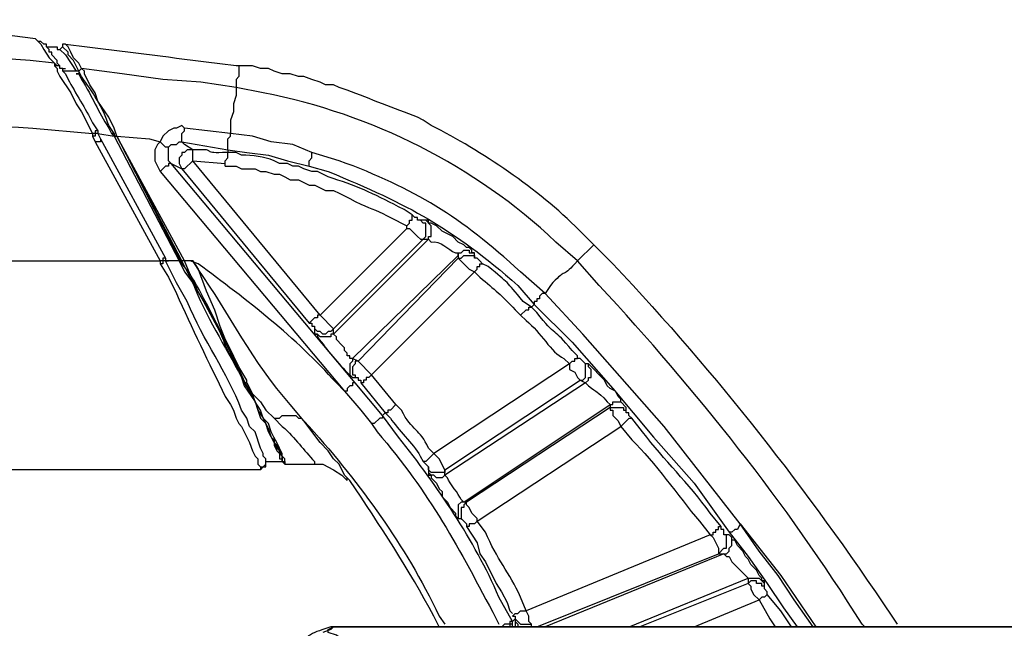
# Model space of a CAD drawing. Units: millimetres. Extents: x 0 to 3022, y 0 to 2100.
# Drawn here: x 1710 to 1771, y 988 to 1026 of the extents above; entities that cross this region are included whole.
import ezdxf

# ---------------------------------------------------------------- set-up
doc = ezdxf.new("R2010")
doc.units = ezdxf.units.MM
doc.header["$LTSCALE"] = 7.5
doc.layers.add('AM_5', color=3, linetype='Continuous', lineweight=25)
doc.layers.add('TK1', color=7, linetype='Continuous', lineweight=25)
doc.styles.get("Standard").update_dxf_attribs({"font": 'ISOCP.SHX', "bigfont": 'EXTFONT.SHX'})
doc.dimstyles.new('AM_JIS$0', dxfattribs={"dimtxt": 3.5, "dimasz": 2.5, "dimexe": 1, "dimexo": 1, "dimgap": 1.5, "dimtad": 3, "dimdsep": 46, "dimtxsty": 'STANDARD', "dimblk": 'OPEN30', "dimcen": 0, "dimclrd": 256, "dimclre": 256, "dimclrt": 2, "dimadec": 0, "dimazin": 2, "dimtp": 0.1, "dimtm": 0.1, "dimtfac": 0.71, "dimtmove": 0, "dimatfit": 3, "dimldrblk": 'OPEN30', "dimfxl": 1, "dimlwd": -1, "dimlwe": -1, "dimarcsym": 0})

# ---------------------------------------------------------------- blocks, each defined once
blk = doc.blocks.new('_Open30')
at = {"color": 0, "linetype": 'ByBlock', "lineweight": -2}
for p, q in [((-1, 0.2679), (0, 0)), ((0, 0), (-1, -0.2679)), ((0, 0), (-1, 0))]:
    blk.add_line(p, q, dxfattribs=at)
blk = doc.blocks.new('*D6')
at = {"layer": 'AM_5', "linetype": 'ByBlock'}
for p, q in [((1360.114, 804.305), (1360.114, 1168.507)), ((1998.114, 804.305), (1998.114, 1168.507)), ((1378.864, 1161.007), (1979.364, 1161.007))]:
    blk.add_line(p, q, dxfattribs=at)
at = {"layer": 'Defpoints', "color": 0}
for p in [(1998.114, 1161.007), (1360.114, 796.805), (1998.114, 796.805)]:
    blk.add_point(p, dxfattribs=at)
at = {"layer": 'AM_5', "xscale": 18.75, "yscale": 18.75, "zscale": 18.75, "rotation": 180}
blk.add_blockref('_Open30', (1360.114, 1161.007), dxfattribs=at)
at = {"layer": 'AM_5', "xscale": 18.75, "yscale": 18.75, "zscale": 18.75}
blk.add_blockref('_Open30', (1998.114, 1161.007), dxfattribs=at)
at = {"layer": 'AM_5', "color": 2, "insert": (1679.114, 1185.382), "char_height": 26.25, "attachment_point": 5}
blk.add_mtext('638', dxfattribs=at)

msp = doc.modelspace()

# ---------------------------------------------------------------- linework, layer by layer
at = {"layer": 'TK1'}
for points in [[(1710.779, 1025.235), (1711.118, 1024.896), (1711.287, 1024.559), (1711.626, 1024.05), (1711.965, 1023.711)], [(1711.118, 1025.066), (1710.949, 1025.066), (1710.779, 1025.235)], [(1712.304, 1023.542), (1712.134, 1023.711), (1712.134, 1023.881), (1711.795, 1024.22), (1711.795, 1024.389), (1711.626, 1024.389), (1711.626, 1024.557), (1711.456, 1024.727), (1711.456, 1024.896), (1711.287, 1024.896), (1711.118, 1025.066)], [(1711.456, 1024.727), (1712.133, 1024.727), (1712.133, 1024.559), (1712.302, 1024.559)], [(1712.472, 1024.727), (1712.302, 1024.559)], [(1712.302, 1024.559), (1712.641, 1024.22), (1713.318, 1023.204)], [(1712.641, 1024.896), (1712.472, 1024.896), (1712.472, 1024.727)], [(1713.487, 1023.204), (1713.148, 1023.881), (1712.811, 1024.22), (1712.811, 1024.389), (1712.472, 1024.727)], [(1713.657, 1023.372), (1713.487, 1023.711), (1713.148, 1024.05), (1712.979, 1024.389), (1712.811, 1024.728), (1712.641, 1024.896)], [(1712.304, 1023.542), (1712.134, 1023.542), (1711.965, 1023.711)], [(1711.965, 1023.711), (1711.965, 1023.542)], [(1712.473, 1023.372), (1712.304, 1023.372), (1712.304, 1023.542), (1711.965, 1023.542)], [(1711.965, 1023.542), (1712.134, 1023.372), (1712.134, 1023.203), (1712.304, 1022.865), (1712.982, 1021.848), (1713.319, 1021.171), (1713.658, 1020.663), (1714.335, 1019.308)], [(1712.473, 1023.372), (1712.304, 1023.372), (1712.304, 1023.542)], [(1712.643, 1023.034), (1712.473, 1023.203), (1712.473, 1023.372)], [(1712.473, 1023.372), (1712.473, 1023.372)], [(1712.473, 1023.372), (1712.643, 1023.372)], [(1713.658, 1023.372), (1713.489, 1023.204)], [(1723.31, 1022.187), (1721.108, 1022.526), (1718.738, 1022.695), (1716.198, 1023.034), (1713.657, 1023.372)], [(1715.859, 1019.139), (1715.689, 1019.647), (1715.352, 1020.325), (1714.674, 1021.341), (1714.504, 1021.849), (1714.165, 1022.356), (1713.828, 1023.034), (1713.828, 1023.204), (1713.658, 1023.372)], [(1723.478, 1023.542), (1723.478, 1022.865), (1723.309, 1022.695), (1723.309, 1022.187)], [(1713.319, 1023.204), (1712.473, 1023.204)], [(1713.487, 1023.204), (1713.318, 1023.204)], [(1713.489, 1023.204), (1713.489, 1023.034), (1713.319, 1023.034)], [(1723.31, 1022.187), (1723.31, 1021.68), (1723.14, 1021.171), (1723.14, 1020.663), (1722.971, 1020.156), (1722.971, 1019.308), (1720.092, 1019.647)], [(1720.092, 1019.647), (1719.923, 1019.817), (1719.585, 1019.647), (1719.416, 1019.647), (1719.077, 1019.478), (1718.738, 1019.139), (1718.568, 1018.801)], [(1719.923, 1018.801), (1719.923, 1019.308), (1720.092, 1019.478), (1720.092, 1019.647)], [(1714.674, 1019.478), (1714.674, 1019.308), (1714.504, 1019.308), (1714.504, 1019.139), (1714.335, 1019.139)], [(1714.335, 1019.308), (1714.335, 1019.139), (1714.504, 1018.801), (1718.568, 1011.35)], [(1714.843, 1018.971), (1714.843, 1018.801), (1714.504, 1018.801)], [(1714.674, 1019.308), (1715.691, 1019.139)], [(1714.674, 1019.308), (1714.843, 1018.971)], [(1714.843, 1018.971), (1718.907, 1011.52)], [(1715.689, 1019.308), (1715.52, 1019.308)], [(1715.52, 1019.308), (1715.689, 1019.139)], [(1715.689, 1019.308), (1715.689, 1019.139)], [(1715.689, 1019.139), (1715.689, 1019.308)], [(1715.689, 1019.139), (1715.859, 1019.139)], [(1715.859, 1019.139), (1715.689, 1019.139)], [(1715.689, 1019.139), (1719.753, 1011.35)], [(1715.689, 1019.139), (1715.689, 1019.139)], [(1715.859, 1019.139), (1715.859, 1019.139)], [(1720.092, 1011.35), (1715.859, 1019.139), (1717.892, 1018.971), (1718.568, 1018.801)], [(1715.859, 1019.139), (1719.923, 1011.181)], [(1719.923, 1011.35), (1715.859, 1019.139)], [(1722.801, 1018.293), (1722.801, 1018.971), (1722.971, 1019.139), (1722.971, 1019.308)], [(1728.05, 1018.123), (1726.865, 1018.632), (1725.511, 1018.801), (1724.326, 1019.139), (1722.971, 1019.308)], [(1718.568, 1018.801), (1718.399, 1018.632), (1718.229, 1018.293), (1718.229, 1017.615), (1718.568, 1016.938)], [(1719.077, 1018.462), (1718.907, 1018.462), (1718.568, 1018.801)], [(1719.077, 1018.462), (1719.246, 1018.632), (1719.585, 1018.632), (1719.753, 1018.801), (1719.923, 1018.801)], [(1719.246, 1017.446), (1719.077, 1017.615), (1719.077, 1018.462)], [(1719.923, 1018.801), (1722.801, 1018.293)], [(1720.599, 1018.293), (1720.092, 1018.632), (1719.923, 1018.801)], [(1720.599, 1018.293), (1720.26, 1018.293), (1720.092, 1018.123), (1719.923, 1018.123), (1719.923, 1017.954), (1719.753, 1017.784), (1719.753, 1017.446), (1719.923, 1017.107)], [(1720.601, 1017.615), (1720.601, 1018.293)], [(1722.633, 1017.277), (1722.633, 1017.615), (1722.801, 1017.784), (1722.801, 1018.123)], [(1722.801, 1018.293), (1723.987, 1018.123), (1725.341, 1017.954), (1726.526, 1017.616), (1727.881, 1017.277)], [(1722.801, 1018.293), (1722.801, 1018.123)], [(1727.882, 1017.277), (1727.882, 1017.616), (1728.052, 1017.784), (1728.052, 1018.123)], [(1719.246, 1017.446), (1719.077, 1017.446), (1719.077, 1017.277), (1718.907, 1017.277), (1718.568, 1016.938)], [(1719.245, 1017.446), (1719.584, 1017.277), (1719.923, 1017.107)], [(1730.76, 1003.729), (1719.246, 1017.446)], [(1720.601, 1017.615), (1720.092, 1017.107), (1719.923, 1017.107)], [(1728.559, 1007.963), (1720.601, 1017.615)], [(1720.601, 1017.615), (1722.633, 1017.446)], [(1718.568, 1016.938), (1730.083, 1003.222)], [(1733.979, 1013.381), (1733.979, 1013.551), (1734.148, 1013.72), (1734.148, 1013.89), (1734.316, 1013.89), (1734.316, 1014.229)], [(1733.979, 1013.381), (1728.559, 1007.963)], [(1733.979, 1013.381), (1734.148, 1013.381), (1734.486, 1013.044), (1734.655, 1012.874), (1734.825, 1012.705), (1734.994, 1012.705)], [(1734.994, 1012.705), (1735.164, 1012.874), (1735.164, 1013.72), (1734.994, 1013.72), (1734.825, 1013.89)], [(1735.333, 1012.705), (1735.333, 1012.874), (1735.501, 1012.874), (1735.501, 1013.551), (1735.164, 1013.89)], [(1735.333, 1012.705), (1729.406, 1006.778)], [(1729.406, 1007.117), (1734.994, 1012.705)], [(1734.994, 1012.705), (1735.333, 1012.705)], [(1745.66, 1012.366), (1744.645, 1011.35)], [(1730.592, 1005.254), (1737.195, 1011.689)], [(1737.195, 1011.689), (1737.195, 1011.859), (1737.365, 1011.859), (1737.534, 1012.027), (1737.873, 1012.027), (1737.873, 1011.859), (1738.211, 1011.859)], [(1737.195, 1011.52), (1737.365, 1011.52), (1737.534, 1011.689), (1738.212, 1011.689), (1738.212, 1011.52)], [(1737.195, 1011.689), (1737.195, 1011.52)], [(1639.828, 1011.35), (1718.568, 1011.35), (1718.568, 1011.181)], [(1718.907, 1011.52), (1718.738, 1011.52), (1718.738, 1011.35), (1718.568, 1011.35)], [(1718.907, 1011.35), (1718.738, 1011.35), (1718.738, 1011.181), (1718.568, 1011.181)], [(1718.907, 1011.52), (1718.907, 1011.35), (1719.077, 1011.35)], [(1719.755, 1011.35), (1718.907, 1011.35)], [(1719.923, 1011.35), (1719.753, 1011.35)], [(1720.092, 1011.35), (1719.923, 1011.35), (1719.923, 1011.181)], [(1720.601, 1011.35), (1720.092, 1011.35)], [(1720.601, 1011.35), (1720.938, 1010.842), (1721.447, 1009.487), (1721.955, 1008.302), (1722.294, 1007.286), (1722.632, 1006.439), (1723.14, 1005.423)], [(1737.195, 1011.52), (1730.93, 1005.084)], [(1731.777, 1004.238), (1738.211, 1010.672), (1738.38, 1010.842), (1738.38, 1011.011), (1738.55, 1011.011), (1738.55, 1011.181), (1738.719, 1011.181)], [(1737.195, 1011.52), (1737.873, 1010.842), (1738.211, 1010.672)], [(1742.614, 1009.317), (1742.444, 1009.317), (1742.275, 1009.148), (1742.275, 1008.98), (1742.105, 1008.98), (1742.105, 1008.81), (1741.937, 1008.81), (1741.937, 1008.641)], [(1754.805, 994.925), (1750.065, 1001.02), (1744.984, 1006.778), (1742.614, 1009.317)], [(1741.091, 1007.963), (1741.428, 1008.302), (1741.598, 1008.302), (1741.598, 1008.471), (1741.767, 1008.471)], [(1741.937, 1008.641), (1741.767, 1008.471)], [(1741.937, 1008.641), (1744.307, 1006.271), (1746.847, 1003.392), (1749.387, 1000.344), (1751.928, 997.465), (1754.128, 994.417)], [(1728.559, 1007.963), (1728.389, 1007.963), (1728.389, 1007.793), (1728.22, 1007.793), (1727.882, 1007.456)], [(1729.406, 1007.117), (1728.559, 1007.963)], [(1729.406, 1007.117), (1729.237, 1006.947), (1729.067, 1006.947), (1728.898, 1006.778), (1728.728, 1006.778), (1728.559, 1006.947), (1728.391, 1006.947), (1728.221, 1007.117)], [(1729.406, 1006.778), (1729.237, 1006.778), (1729.237, 1006.608), (1728.559, 1006.608), (1728.391, 1006.778), (1728.221, 1006.778)], [(1729.406, 1006.778), (1729.406, 1007.117)], [(1730.592, 1005.254), (1730.422, 1005.254), (1730.422, 1005.423), (1730.253, 1005.423), (1730.253, 1005.593), (1730.083, 1005.762), (1730.083, 1005.932), (1729.914, 1006.101), (1729.576, 1006.439), (1729.576, 1006.608), (1729.406, 1006.778)], [(1723.14, 1005.423), (1722.971, 1005.423)], [(1722.971, 1005.423), (1723.478, 1004.577), (1723.817, 1003.729), (1724.156, 1003.222), (1724.495, 1002.544), (1724.665, 1002.037), (1725.002, 1001.529), (1725.172, 1001.19), (1725.341, 1000.683), (1725.68, 1000.005), (1725.85, 999.666), (1726.018, 999.496), (1726.187, 999.159), (1726.187, 998.82), (1726.357, 998.82), (1726.357, 998.65)], [(1723.987, 1003.729), (1723.987, 1003.899), (1723.479, 1004.746), (1723.14, 1005.423)], [(1744.138, 1004.915), (1744.307, 1005.084), (1744.477, 1005.084), (1744.477, 1005.254), (1744.646, 1005.254), (1744.646, 1005.423)], [(1730.592, 1005.254), (1730.592, 1005.084), (1730.422, 1004.915), (1730.422, 1004.238), (1730.592, 1004.068)], [(1730.93, 1005.084), (1730.592, 1005.254)], [(1730.93, 1005.084), (1730.761, 1005.084), (1730.761, 1004.915), (1730.592, 1004.746), (1730.592, 1004.238), (1730.761, 1004.238), (1730.761, 1004.068)], [(1731.777, 1004.238), (1730.93, 1005.084)], [(1744.138, 1004.915), (1735.671, 999.327)], [(1744.138, 1004.915), (1744.138, 1004.577), (1744.477, 1004.407), (1744.646, 1004.068), (1744.816, 1003.899)], [(1744.816, 1003.899), (1744.985, 1003.899), (1745.155, 1004.068), (1745.155, 1004.915), (1744.985, 1005.084)], [(1745.155, 1003.729), (1745.324, 1003.899), (1745.324, 1004.068), (1745.492, 1004.068), (1745.492, 1004.577), (1745.324, 1004.746), (1745.324, 1004.915)], [(1731.777, 1004.238), (1731.607, 1004.068), (1731.438, 1004.068), (1731.438, 1003.899), (1731.268, 1003.899), (1731.268, 1003.729), (1731.1, 1003.729)], [(1723.987, 1003.729), (1723.817, 1003.729)], [(1723.987, 1003.729), (1724.326, 1003.053), (1724.834, 1002.544), (1725.173, 1002.037), (1725.68, 1001.529)], [(1726.357, 998.65), (1726.357, 998.989), (1726.187, 999.159), (1726.187, 999.327), (1726.018, 999.666), (1725.848, 1000.005), (1725.679, 1000.344), (1725.511, 1000.681), (1725.341, 1001.19), (1725.002, 1001.529), (1724.833, 1002.037), (1724.494, 1002.544), (1724.326, 1003.053), (1723.987, 1003.729)], [(1730.76, 1003.729), (1730.59, 1003.729), (1730.59, 1003.561), (1730.422, 1003.561), (1730.253, 1003.392), (1730.253, 1003.222), (1730.083, 1003.222)], [(1732.453, 1001.698), (1730.76, 1003.729)], [(1736.349, 998.311), (1744.816, 1003.899)], [(1745.155, 1003.729), (1736.349, 997.972)], [(1744.816, 1003.899), (1745.155, 1003.729)], [(1730.083, 1003.222), (1731.099, 1002.037), (1731.777, 1001.19)], [(1733.301, 1002.375), (1732.962, 1002.036), (1732.792, 1002.036), (1732.792, 1001.868), (1732.623, 1001.868)], [(1737.534, 996.28), (1746.677, 1002.375)], [(1746.677, 1002.375), (1746.677, 1002.205)], [(1746.679, 1002.375), (1746.848, 1002.375), (1746.848, 1002.544), (1747.355, 1002.544), (1747.694, 1002.205)], [(1725.68, 1001.529), (1726.019, 1001.529), (1726.189, 1001.698), (1727.035, 1001.698), (1727.204, 1001.529), (1727.374, 1001.529), (1727.543, 1001.359)], [(1732.453, 1001.698), (1732.453, 1001.529), (1732.284, 1001.529), (1731.945, 1001.19), (1731.775, 1001.19)], [(1732.453, 1001.698), (1732.623, 1001.868)], [(1746.677, 1002.205), (1737.704, 996.28)], [(1746.677, 1002.205), (1747.525, 1002.205), (1747.525, 1002.037), (1747.694, 1002.037)], [(1746.679, 1002.205), (1746.679, 1002.036), (1746.848, 1002.036), (1746.848, 1001.698), (1747.186, 1001.359), (1747.355, 1001.02)], [(1730.253, 997.634), (1730.253, 997.804), (1730.083, 997.972), (1729.744, 998.65), (1729.405, 998.989), (1729.067, 999.496), (1728.559, 1000.005), (1727.543, 1001.359)], [(1747.355, 1001.02), (1747.864, 1001.529), (1748.033, 1001.529)], [(1738.382, 995.093), (1747.355, 1001.02)], [(1735.671, 999.327), (1735.164, 998.82), (1734.994, 998.82)], [(1736.349, 998.311), (1736.01, 998.989), (1735.671, 999.327)], [(1724.834, 998.311), (1725.004, 998.481), (1725.173, 998.481), (1725.173, 998.82)], [(1725.173, 998.82), (1726.189, 998.82)], [(1726.189, 998.82), (1726.189, 998.82)], [(1726.189, 998.82), (1726.357, 998.65)], [(1726.357, 998.65), (1726.357, 998.65)], [(1726.358, 998.65), (1728.221, 998.65)], [(1726.358, 998.65), (1726.358, 998.65)], [(1728.22, 998.65), (1728.728, 998.65), (1729.406, 998.311), (1729.914, 997.972), (1730.253, 997.634)], [(1724.834, 998.481), (1724.834, 998.311), (1707.731, 998.311)], [(1736.349, 998.311), (1736.349, 998.142), (1735.501, 998.142), (1735.333, 998.311), (1735.333, 998.481)], [(1736.349, 997.972), (1736.179, 997.804), (1735.84, 997.804), (1735.671, 997.972), (1735.501, 997.972), (1735.333, 998.142)], [(1736.349, 997.972), (1736.349, 998.311)], [(1737.534, 996.28), (1737.365, 996.28), (1737.195, 996.11), (1737.195, 995.263)], [(1737.704, 996.28), (1737.534, 996.11), (1737.534, 995.941), (1737.365, 995.941), (1737.365, 995.263), (1737.534, 995.093)], [(1737.704, 996.28), (1737.534, 996.28)], [(1738.382, 995.093), (1738.382, 995.263), (1738.043, 995.602), (1737.873, 995.941), (1737.704, 996.11), (1737.704, 996.28)], [(1738.38, 995.093), (1738.211, 994.924), (1737.873, 994.924), (1737.873, 994.756), (1737.704, 994.756)], [(1754.805, 994.925), (1754.637, 994.586), (1754.467, 994.586), (1754.298, 994.417), (1754.128, 994.417)], [(1759.379, 988.49), (1758.192, 990.183), (1757.177, 991.707), (1755.992, 993.232), (1754.806, 994.925)], [(1754.806, 994.925), (1757.346, 991.707), (1759.548, 988.49)], [(1752.943, 994.247), (1753.113, 994.247), (1753.113, 994.417), (1753.282, 994.417), (1753.282, 994.586), (1753.452, 994.586), (1753.452, 994.756), (1753.621, 994.756)], [(1754.128, 994.417), (1755.315, 992.893), (1756.5, 991.199), (1757.516, 989.675), (1758.362, 988.49)], [(1752.943, 994.247), (1741.428, 989.505)], [(1752.943, 994.247), (1753.113, 994.078), (1753.452, 993.401), (1753.452, 993.062)], [(1753.452, 993.062), (1753.791, 993.401), (1753.959, 993.401), (1753.959, 994.247), (1753.791, 994.247)], [(1753.791, 993.062), (1753.959, 993.062), (1754.128, 993.232), (1754.128, 993.401), (1754.298, 993.571), (1754.298, 994.078), (1754.128, 994.247)], [(1742.106, 988.49), (1753.452, 993.062)], [(1753.791, 993.062), (1742.615, 988.49)], [(1753.452, 993.062), (1753.791, 993.062)], [(1753.791, 993.062), (1753.959, 992.893), (1754.128, 992.893), (1754.298, 992.554), (1754.976, 991.877), (1755.144, 991.707), (1755.314, 991.538)], [(1747.864, 988.49), (1755.315, 991.538)], [(1755.314, 991.538), (1755.992, 991.538), (1756.33, 991.199)], [(1755.314, 991.538), (1755.314, 991.199)], [(1756.33, 991.029), (1756.161, 991.029), (1756.161, 991.199), (1755.822, 991.199), (1755.822, 991.368), (1755.483, 991.368), (1755.314, 991.199)], [(1755.315, 991.199), (1748.54, 988.49)], [(1755.315, 991.199), (1755.483, 991.029), (1755.483, 990.86), (1755.653, 990.522), (1755.992, 990.183)], [(1751.928, 988.49), (1755.992, 990.183)], [(1756.5, 990.522), (1756.33, 990.353), (1756.161, 990.353), (1755.992, 990.183)], [(1755.992, 990.183), (1756.668, 988.998), (1757.007, 988.49)], [(1758.024, 988.49), (1757.346, 989.505), (1756.5, 990.522)], [(1740.582, 989.168), (1740.752, 989.336), (1740.921, 989.336), (1741.091, 989.505), (1741.428, 989.505)], [(1741.767, 988.659), (1741.598, 988.829), (1741.598, 989.168), (1741.428, 989.505)], [(1740.582, 988.829), (1740.413, 988.829), (1740.413, 988.659), (1740.074, 988.659), (1739.906, 988.49)], [(1740.581, 989.168), (1740.75, 989.168), (1740.75, 988.998)], [(1740.581, 988.829), (1740.75, 988.998)], [(1740.75, 988.998), (1740.75, 988.829), (1740.75, 988.49)], [(1740.752, 988.998), (1741.091, 988.659), (1741.767, 988.659)], [(1740.752, 988.829), (1740.921, 988.659), (1740.921, 988.49), (1741.091, 988.49)], [(1729.744, 988.49), (1729.405, 988.49), (1729.237, 988.32), (1728.728, 988.151)], [(1834.562, 988.49), (1729.744, 988.49)], [(1729.744, 988.49), (1729.914, 988.49)], [(1729.744, 988.49), (1837.779, 988.49)], [(1729.744, 988.49), (1729.914, 988.49)], [(1729.744, 988.49), (1837.61, 988.49)], [(1740.582, 988.659), (1740.413, 988.659), (1740.413, 988.49), (1740.243, 988.49)], [(1740.582, 988.49), (1740.582, 988.659)], [(1740.752, 988.49), (1740.752, 988.49)], [(1740.752, 988.49), (1740.921, 988.49)], [(1741.767, 988.49), (1741.767, 988.659)]]:
    msp.add_lwpolyline(points, dxfattribs=at)
for points, knots in [([(1710.779, 1025.235), (1710.779, 1025.235), (1706.716, 1025.744), (1706.716, 1025.744), (1688.06, 1027.069), (1668.618, 1027.306), (1649.989, 1025.574), (1649.989, 1025.574), (1647.449, 1025.235), (1647.449, 1025.235)], [0, 0, 0, 0, 1, 1, 1, 2, 2, 2, 3, 3, 3, 3]), ([(1711.965, 1023.711), (1711.965, 1023.711), (1710.44, 1023.881), (1710.44, 1023.881), (1700.829, 1024.546), (1691.543, 1025.571), (1681.824, 1025.405), (1681.824, 1025.405), (1679.115, 1025.405), (1679.115, 1025.405)], [0, 0, 0, 0, 1, 1, 1, 2, 2, 2, 3, 3, 3, 3]), ([(1712.643, 1024.896), (1712.643, 1024.896), (1713.997, 1024.727), (1713.997, 1024.727), (1716.706, 1024.389), (1719.416, 1024.05), (1722.125, 1023.711), (1722.125, 1023.711), (1723.479, 1023.542), (1723.479, 1023.542)], [0, 0, 0, 0, 1, 1, 1, 2, 2, 2, 3, 3, 3, 3]), ([(1745.66, 1012.366), (1745.66, 1012.366), (1744.984, 1013.044), (1744.984, 1013.044), (1742.461, 1015.621), (1738.949, 1018.039), (1735.839, 1019.647), (1735.839, 1019.647), (1735.501, 1019.817), (1735.501, 1019.817), (1735.501, 1019.817), (1734.993, 1020.156), (1734.993, 1020.156), (1734.993, 1020.156), (1734.654, 1020.325), (1734.654, 1020.325), (1733.184, 1020.883), (1731.721, 1021.459), (1730.251, 1022.017), (1730.251, 1022.017), (1729.744, 1022.187), (1729.744, 1022.187), (1729.744, 1022.187), (1729.405, 1022.356), (1729.405, 1022.356), (1729.405, 1022.356), (1728.897, 1022.356), (1728.897, 1022.356), (1728.897, 1022.356), (1728.559, 1022.526), (1728.559, 1022.526), (1728.559, 1022.526), (1728.05, 1022.695), (1728.05, 1022.695), (1728.05, 1022.695), (1727.542, 1022.865), (1727.542, 1022.865), (1727.542, 1022.865), (1727.203, 1022.865), (1727.203, 1022.865), (1727.203, 1022.865), (1726.696, 1023.034), (1726.696, 1023.034), (1726.696, 1023.034), (1726.187, 1023.034), (1726.187, 1023.034), (1726.187, 1023.034), (1725.68, 1023.204), (1725.68, 1023.204), (1725.68, 1023.204), (1725.341, 1023.372), (1725.341, 1023.372), (1725.341, 1023.372), (1724.833, 1023.372), (1724.833, 1023.372), (1724.833, 1023.372), (1724.326, 1023.542), (1724.326, 1023.542), (1724.326, 1023.542), (1723.309, 1023.542), (1723.309, 1023.542)], [0, 0, 0, 0, 1, 1, 1, 2, 2, 2, 3, 3, 3, 4, 4, 4, 5, 5, 5, 6, 6, 6, 7, 7, 7, 8, 8, 8, 9, 9, 9, 10, 10, 10, 11, 11, 11, 12, 12, 12, 13, 13, 13, 14, 14, 14, 15, 15, 15, 16, 16, 16, 17, 17, 17, 18, 18, 18, 19, 19, 19, 20, 20, 20, 20]), ([(1712.643, 1023.034), (1712.643, 1023.034), (1712.811, 1022.695), (1712.811, 1022.695), (1713.265, 1021.842), (1713.917, 1020.846), (1714.335, 1019.986), (1714.335, 1019.986), (1714.674, 1019.478), (1714.674, 1019.478), (1714.674, 1019.478), (1714.504, 1019.478), (1714.504, 1019.478), (1714.504, 1019.478), (1714.504, 1019.308), (1714.504, 1019.308), (1714.504, 1019.308), (1714.335, 1019.308), (1714.335, 1019.308)], [0, 0, 0, 0, 1, 1, 1, 2, 2, 2, 3, 3, 3, 4, 4, 4, 5, 5, 5, 6, 6, 6, 6]), ([(1713.319, 1023.034), (1713.319, 1023.034), (1713.489, 1023.034), (1713.489, 1023.034), (1713.489, 1023.034), (1713.658, 1022.695), (1713.658, 1022.695), (1714.354, 1021.583), (1714.666, 1020.711), (1715.352, 1019.647), (1715.352, 1019.647), (1715.52, 1019.308), (1715.52, 1019.308)], [0, 0, 0, 0, 1, 1, 1, 2, 2, 2, 3, 3, 3, 4, 4, 4, 4]), ([(1715.689, 1019.308), (1715.689, 1019.308), (1715.35, 1019.817), (1715.35, 1019.817), (1715.021, 1020.881), (1714.304, 1021.964), (1713.658, 1022.865), (1713.658, 1022.865), (1713.489, 1023.204), (1713.489, 1023.204)], [0, 0, 0, 0, 1, 1, 1, 2, 2, 2, 3, 3, 3, 3]), ([(1744.646, 1011.35), (1744.646, 1011.35), (1743.29, 1012.535), (1743.29, 1012.535), (1738.224, 1017.313), (1731.815, 1020.539), (1725.002, 1021.849), (1725.002, 1021.849), (1723.309, 1022.187), (1723.309, 1022.187)], [0, 0, 0, 0, 1, 1, 1, 2, 2, 2, 3, 3, 3, 3]), ([(1679.115, 1020.493), (1679.115, 1020.493), (1682.331, 1020.493), (1682.331, 1020.493), (1691.915, 1020.285), (1700.969, 1020.274), (1710.61, 1019.647), (1710.61, 1019.647), (1714.335, 1019.308), (1714.335, 1019.308)], [0, 0, 0, 0, 1, 1, 1, 2, 2, 2, 3, 3, 3, 3]), ([(1722.801, 1018.123), (1722.801, 1018.123), (1722.462, 1018.123), (1722.462, 1018.123), (1721.142, 1018.047), (1722.072, 1018.357), (1720.938, 1018.293), (1720.938, 1018.293), (1720.599, 1018.293), (1720.599, 1018.293)], [0, 0, 0, 0, 1, 1, 1, 2, 2, 2, 3, 3, 3, 3]), ([(1734.316, 1014.229), (1734.316, 1014.229), (1733.808, 1014.568), (1733.808, 1014.568), (1733.808, 1014.568), (1733.469, 1014.737), (1733.469, 1014.737), (1731.883, 1015.564), (1730.762, 1016.086), (1729.066, 1016.599), (1729.066, 1016.599), (1728.389, 1016.938), (1728.389, 1016.938), (1728.389, 1016.938), (1728.05, 1016.938), (1728.05, 1016.938), (1728.05, 1016.938), (1727.542, 1017.107), (1727.542, 1017.107), (1727.542, 1017.107), (1727.204, 1017.277), (1727.204, 1017.277), (1727.204, 1017.277), (1726.865, 1017.277), (1726.865, 1017.277), (1726.865, 1017.277), (1726.526, 1017.446), (1726.526, 1017.446), (1726.526, 1017.446), (1726.018, 1017.446), (1726.018, 1017.446), (1726.018, 1017.446), (1725.68, 1017.616), (1725.68, 1017.616), (1725.042, 1017.853), (1724.35, 1017.988), (1723.648, 1017.954), (1723.648, 1017.954), (1723.309, 1018.123), (1723.309, 1018.123), (1723.309, 1018.123), (1722.632, 1018.123), (1722.632, 1018.123)], [0, 0, 0, 0, 1, 1, 1, 2, 2, 2, 3, 3, 3, 4, 4, 4, 5, 5, 5, 6, 6, 6, 7, 7, 7, 8, 8, 8, 9, 9, 9, 10, 10, 10, 11, 11, 11, 12, 12, 12, 13, 13, 13, 14, 14, 14, 14]), ([(1742.614, 1009.317), (1742.614, 1009.317), (1741.089, 1010.672), (1741.089, 1010.672), (1737.3, 1014.127), (1734.537, 1015.848), (1729.744, 1017.615), (1729.744, 1017.615), (1728.05, 1018.123), (1728.05, 1018.123)], [0, 0, 0, 0, 1, 1, 1, 2, 2, 2, 3, 3, 3, 3]), ([(1719.923, 1017.107), (1719.923, 1017.107), (1727.881, 1007.456), (1727.881, 1007.456), (1727.881, 1007.456), (1728.05, 1007.456), (1728.05, 1007.456), (1728.05, 1007.456), (1728.05, 1007.286), (1728.05, 1007.286), (1728.05, 1007.286), (1728.22, 1007.286), (1728.22, 1007.286), (1728.22, 1007.286), (1728.22, 1007.117), (1728.22, 1007.117), (1728.22, 1007.117), (1728.22, 1006.778), (1728.22, 1006.778), (1728.22, 1006.778), (1728.389, 1006.778), (1728.389, 1006.778), (1728.389, 1006.778), (1728.389, 1006.608), (1728.389, 1006.608), (1729.025, 1005.784), (1729.631, 1004.949), (1730.421, 1004.238), (1730.421, 1004.238), (1730.59, 1004.068), (1730.59, 1004.068), (1730.59, 1004.068), (1730.76, 1004.068), (1730.76, 1004.068), (1730.76, 1004.068), (1730.929, 1004.068), (1730.929, 1004.068), (1730.929, 1004.068), (1730.929, 1003.899), (1730.929, 1003.899), (1730.929, 1003.899), (1731.099, 1003.899), (1731.099, 1003.899), (1731.099, 1003.899), (1731.099, 1003.729), (1731.099, 1003.729), (1731.099, 1003.729), (1732.623, 1001.868), (1732.623, 1001.868)], [0, 0, 0, 0, 1, 1, 1, 2, 2, 2, 3, 3, 3, 4, 4, 4, 5, 5, 5, 6, 6, 6, 7, 7, 7, 8, 8, 8, 9, 9, 9, 10, 10, 10, 11, 11, 11, 12, 12, 12, 13, 13, 13, 14, 14, 14, 15, 15, 15, 16, 16, 16, 16]), ([(1722.633, 1017.277), (1722.633, 1017.277), (1723.31, 1017.277), (1723.31, 1017.277), (1723.31, 1017.277), (1723.649, 1017.107), (1723.649, 1017.107), (1723.649, 1017.107), (1724.495, 1017.107), (1724.495, 1017.107), (1724.495, 1017.107), (1724.834, 1016.938), (1724.834, 1016.938), (1724.834, 1016.938), (1725.173, 1016.938), (1725.173, 1016.938), (1725.173, 1016.938), (1725.68, 1016.768), (1725.68, 1016.768), (1725.68, 1016.768), (1726.019, 1016.768), (1726.019, 1016.768), (1726.019, 1016.768), (1726.358, 1016.599), (1726.358, 1016.599), (1726.358, 1016.599), (1726.697, 1016.429), (1726.697, 1016.429), (1726.697, 1016.429), (1727.204, 1016.429), (1727.204, 1016.429), (1727.204, 1016.429), (1727.543, 1016.26), (1727.543, 1016.26), (1727.543, 1016.26), (1727.882, 1016.09), (1727.882, 1016.09), (1727.882, 1016.09), (1728.221, 1016.09), (1728.221, 1016.09), (1728.221, 1016.09), (1728.898, 1015.753), (1728.898, 1015.753), (1728.898, 1015.753), (1729.406, 1015.753), (1729.406, 1015.753), (1729.406, 1015.753), (1729.744, 1015.583), (1729.744, 1015.583), (1729.744, 1015.583), (1730.083, 1015.414), (1730.083, 1015.414), (1730.083, 1015.414), (1730.422, 1015.244), (1730.422, 1015.244), (1730.422, 1015.244), (1730.761, 1015.075), (1730.761, 1015.075), (1730.761, 1015.075), (1731.1, 1014.905), (1731.1, 1014.905), (1731.774, 1014.593), (1732.264, 1014.458), (1732.962, 1014.059), (1732.962, 1014.059), (1733.977, 1013.551), (1733.977, 1013.551)], [0, 0, 0, 0, 1, 1, 1, 2, 2, 2, 3, 3, 3, 4, 4, 4, 5, 5, 5, 6, 6, 6, 7, 7, 7, 8, 8, 8, 9, 9, 9, 10, 10, 10, 11, 11, 11, 12, 12, 12, 13, 13, 13, 14, 14, 14, 15, 15, 15, 16, 16, 16, 17, 17, 17, 18, 18, 18, 19, 19, 19, 20, 20, 20, 21, 21, 21, 22, 22, 22, 22]), ([(1727.882, 1017.277), (1727.882, 1017.277), (1729.067, 1016.938), (1729.067, 1016.938), (1734.147, 1014.846), (1736.751, 1013.442), (1740.92, 1009.826), (1740.92, 1009.826), (1741.937, 1008.641), (1741.937, 1008.641)], [0, 0, 0, 0, 1, 1, 1, 2, 2, 2, 3, 3, 3, 3]), ([(1741.766, 1008.471), (1741.766, 1008.471), (1741.259, 1008.81), (1741.259, 1008.81), (1740.137, 1010.159), (1740.406, 1009.891), (1739.057, 1011.011), (1739.057, 1011.011), (1738.718, 1011.181), (1738.718, 1011.181), (1738.718, 1011.181), (1738.55, 1011.35), (1738.55, 1011.35), (1738.55, 1011.35), (1738.38, 1011.52), (1738.38, 1011.52), (1738.38, 1011.52), (1738.211, 1011.52), (1738.211, 1011.52), (1738.211, 1011.52), (1738.211, 1011.859), (1738.211, 1011.859), (1738.211, 1011.859), (1738.041, 1011.859), (1738.041, 1011.859), (1738.041, 1011.859), (1738.041, 1012.028), (1738.041, 1012.028), (1738.041, 1012.028), (1737.872, 1012.196), (1737.872, 1012.196), (1737.872, 1012.196), (1737.702, 1012.196), (1737.702, 1012.196), (1737.702, 1012.196), (1737.533, 1012.366), (1737.533, 1012.366), (1737.533, 1012.366), (1737.194, 1012.535), (1737.194, 1012.535), (1737.194, 1012.535), (1736.856, 1012.874), (1736.856, 1012.874), (1736.856, 1012.874), (1736.517, 1013.044), (1736.517, 1013.044), (1736.517, 1013.044), (1736.178, 1013.213), (1736.178, 1013.213), (1736.178, 1013.213), (1735.839, 1013.551), (1735.839, 1013.551), (1735.839, 1013.551), (1735.501, 1013.72), (1735.501, 1013.72), (1735.501, 1013.72), (1735.332, 1013.72), (1735.332, 1013.72), (1735.332, 1013.72), (1735.332, 1013.89), (1735.332, 1013.89), (1735.332, 1013.89), (1735.162, 1013.89), (1735.162, 1013.89), (1735.162, 1013.89), (1734.823, 1013.89), (1734.823, 1013.89), (1734.823, 1013.89), (1734.654, 1013.89), (1734.654, 1013.89), (1734.654, 1013.89), (1734.654, 1014.059), (1734.654, 1014.059), (1734.654, 1014.059), (1734.484, 1014.059), (1734.484, 1014.059), (1734.484, 1014.059), (1734.316, 1014.229), (1734.316, 1014.229)], [0, 0, 0, 0, 1, 1, 1, 2, 2, 2, 3, 3, 3, 4, 4, 4, 5, 5, 5, 6, 6, 6, 7, 7, 7, 8, 8, 8, 9, 9, 9, 10, 10, 10, 11, 11, 11, 12, 12, 12, 13, 13, 13, 14, 14, 14, 15, 15, 15, 16, 16, 16, 17, 17, 17, 18, 18, 18, 19, 19, 19, 20, 20, 20, 21, 21, 21, 22, 22, 22, 23, 23, 23, 24, 24, 24, 25, 25, 25, 26, 26, 26, 26]), ([(1735.333, 1012.705), (1735.333, 1012.705), (1735.501, 1012.535), (1735.501, 1012.535), (1736.109, 1012.64), (1736.521, 1012.064), (1737.026, 1011.859), (1737.026, 1011.859), (1737.195, 1011.859), (1737.195, 1011.859), (1737.195, 1011.859), (1737.195, 1011.689), (1737.195, 1011.689)], [0, 0, 0, 0, 1, 1, 1, 2, 2, 2, 3, 3, 3, 4, 4, 4, 4]), ([(1745.66, 1012.366), (1745.66, 1012.366), (1746.847, 1011.181), (1746.847, 1011.181), (1753.588, 1004.015), (1758.793, 997.309), (1764.287, 989.168), (1764.287, 989.168), (1764.626, 988.659), (1764.626, 988.659)], [0, 0, 0, 0, 1, 1, 1, 2, 2, 2, 3, 3, 3, 3]), ([(1718.568, 1011.181), (1718.568, 1011.181), (1719.077, 1010.334), (1719.077, 1010.334), (1719.077, 1010.334), (1719.585, 1009.317), (1719.585, 1009.317), (1720.517, 1007.23), (1721.622, 1004.955), (1722.633, 1002.883), (1722.633, 1002.883), (1722.971, 1002.375), (1722.971, 1002.375), (1722.971, 1002.375), (1723.14, 1002.037), (1723.14, 1002.037), (1723.14, 1002.037), (1723.31, 1001.529), (1723.31, 1001.529), (1723.31, 1001.529), (1723.479, 1001.19), (1723.479, 1001.19), (1723.479, 1001.19), (1723.649, 1001.02), (1723.649, 1001.02), (1723.649, 1001.02), (1724.157, 1000.005), (1724.157, 1000.005), (1724.157, 1000.005), (1724.326, 999.496), (1724.326, 999.496), (1724.326, 999.496), (1724.495, 999.159), (1724.495, 999.159), (1724.495, 999.159), (1724.665, 998.989), (1724.665, 998.989), (1724.665, 998.989), (1724.665, 998.65), (1724.665, 998.65), (1724.665, 998.65), (1724.834, 998.481), (1724.834, 998.481)], [0, 0, 0, 0, 1, 1, 1, 2, 2, 2, 3, 3, 3, 4, 4, 4, 5, 5, 5, 6, 6, 6, 7, 7, 7, 8, 8, 8, 9, 9, 9, 10, 10, 10, 11, 11, 11, 12, 12, 12, 13, 13, 13, 14, 14, 14, 14]), ([(1724.834, 998.481), (1724.834, 998.481), (1725.004, 998.481), (1725.004, 998.481), (1725.004, 998.481), (1725.173, 998.65), (1725.173, 998.65), (1725.173, 998.65), (1725.173, 998.989), (1725.173, 998.989), (1725.173, 998.989), (1725.004, 999.157), (1725.004, 999.157), (1725.004, 999.157), (1725.004, 999.327), (1725.004, 999.327), (1725.004, 999.327), (1724.834, 999.666), (1724.834, 999.666), (1724.834, 999.666), (1724.495, 1000.681), (1724.495, 1000.681), (1724.495, 1000.681), (1724.157, 1001.02), (1724.157, 1001.02), (1724.157, 1001.02), (1723.988, 1001.529), (1723.988, 1001.529), (1723.988, 1001.529), (1723.649, 1002.036), (1723.649, 1002.036), (1722.744, 1004.464), (1721.284, 1006.312), (1720.262, 1008.81), (1720.262, 1008.81), (1719.585, 1009.995), (1719.585, 1009.995), (1719.585, 1009.995), (1718.907, 1011.35), (1718.907, 1011.35)], [0, 0, 0, 0, 1, 1, 1, 2, 2, 2, 3, 3, 3, 4, 4, 4, 5, 5, 5, 6, 6, 6, 7, 7, 7, 8, 8, 8, 9, 9, 9, 10, 10, 10, 11, 11, 11, 12, 12, 12, 13, 13, 13, 13]), ([(1719.753, 1011.35), (1719.753, 1011.35), (1720.092, 1010.672), (1720.092, 1010.672), (1720.092, 1010.672), (1720.599, 1009.995), (1720.599, 1009.995), (1721.404, 1007.916), (1722.629, 1006.039), (1723.648, 1004.068), (1723.648, 1004.068), (1723.817, 1003.561), (1723.817, 1003.561), (1723.817, 1003.561), (1724.495, 1002.544), (1724.495, 1002.544), (1724.495, 1002.544), (1724.833, 1001.529), (1724.833, 1001.529), (1724.833, 1001.529), (1725.172, 1001.19), (1725.172, 1001.19), (1725.172, 1001.19), (1725.341, 1000.851), (1725.341, 1000.851), (1725.341, 1000.851), (1725.511, 1000.344), (1725.511, 1000.344), (1725.511, 1000.344), (1725.68, 1000.174), (1725.68, 1000.174), (1725.68, 1000.174), (1725.68, 999.835), (1725.68, 999.835), (1725.68, 999.835), (1725.85, 999.496), (1725.85, 999.496), (1725.85, 999.496), (1726.018, 999.328), (1726.018, 999.328), (1726.018, 999.328), (1726.018, 998.989), (1726.018, 998.989), (1726.018, 998.989), (1726.187, 998.989), (1726.187, 998.989), (1726.187, 998.989), (1726.187, 998.82), (1726.187, 998.82)], [0, 0, 0, 0, 1, 1, 1, 2, 2, 2, 3, 3, 3, 4, 4, 4, 5, 5, 5, 6, 6, 6, 7, 7, 7, 8, 8, 8, 9, 9, 9, 10, 10, 10, 11, 11, 11, 12, 12, 12, 13, 13, 13, 14, 14, 14, 15, 15, 15, 16, 16, 16, 16]), ([(1726.189, 998.82), (1726.189, 998.82), (1726.189, 999.159), (1726.189, 999.159), (1726.189, 999.159), (1726.018, 999.328), (1726.018, 999.328), (1726.018, 999.328), (1726.018, 999.496), (1726.018, 999.496), (1726.018, 999.496), (1725.85, 999.835), (1725.85, 999.835), (1725.85, 999.835), (1725.68, 1000.005), (1725.68, 1000.005), (1725.68, 1000.005), (1725.341, 1000.683), (1725.341, 1000.683), (1725.341, 1000.683), (1725.172, 1001.19), (1725.172, 1001.19), (1725.172, 1001.19), (1725.002, 1001.529), (1725.002, 1001.529), (1725.002, 1001.529), (1724.833, 1002.037), (1724.833, 1002.037), (1724.833, 1002.037), (1724.495, 1002.544), (1724.495, 1002.544), (1724.495, 1002.544), (1724.326, 1003.053), (1724.326, 1003.053), (1724.326, 1003.053), (1723.987, 1003.561), (1723.987, 1003.561), (1722.888, 1005.748), (1721.918, 1007.882), (1720.599, 1009.995), (1720.599, 1009.995), (1719.923, 1011.35), (1719.923, 1011.35)], [0, 0, 0, 0, 1, 1, 1, 2, 2, 2, 3, 3, 3, 4, 4, 4, 5, 5, 5, 6, 6, 6, 7, 7, 7, 8, 8, 8, 9, 9, 9, 10, 10, 10, 11, 11, 11, 12, 12, 12, 13, 13, 13, 14, 14, 14, 14]), ([(1719.923, 1011.181), (1719.923, 1011.181), (1720.431, 1010.504), (1720.431, 1010.504), (1721.073, 1008.974), (1722.042, 1007.664), (1722.632, 1006.101), (1722.632, 1006.101), (1722.971, 1005.423), (1722.971, 1005.423)], [0, 0, 0, 0, 1, 1, 1, 2, 2, 2, 3, 3, 3, 3]), ([(1723.14, 1005.423), (1723.14, 1005.423), (1722.801, 1006.101), (1722.801, 1006.101), (1722.136, 1007.305), (1721.111, 1009.51), (1720.431, 1010.504), (1720.431, 1010.504), (1720.092, 1011.35), (1720.092, 1011.35)], [0, 0, 0, 0, 1, 1, 1, 2, 2, 2, 3, 3, 3, 3]), ([(1730.083, 1003.222), (1730.083, 1003.222), (1729.575, 1003.729), (1729.575, 1003.729), (1727.049, 1006.6), (1723.973, 1008.915), (1720.938, 1011.181), (1720.938, 1011.181), (1720.431, 1011.35), (1720.431, 1011.35)], [0, 0, 0, 0, 1, 1, 1, 2, 2, 2, 3, 3, 3, 3]), ([(1727.543, 1001.359), (1727.543, 1001.359), (1726.696, 1002.375), (1726.696, 1002.375), (1724.35, 1005.017), (1722.901, 1008.046), (1720.938, 1010.842), (1720.938, 1010.842), (1720.601, 1011.35), (1720.601, 1011.35)], [0, 0, 0, 0, 1, 1, 1, 2, 2, 2, 3, 3, 3, 3]), ([(1744.646, 1011.35), (1744.646, 1011.35), (1744.475, 1011.181), (1744.475, 1011.181), (1743.68, 1010.286), (1743.869, 1010.873), (1742.953, 1009.826), (1742.953, 1009.826), (1742.614, 1009.317), (1742.614, 1009.317)], [0, 0, 0, 0, 1, 1, 1, 2, 2, 2, 3, 3, 3, 3]), ([(1762.596, 988.49), (1762.596, 988.49), (1762.426, 988.659), (1762.426, 988.659), (1757.685, 996.254), (1752.076, 1003.25), (1746.001, 1009.826), (1746.001, 1009.826), (1744.646, 1011.35), (1744.646, 1011.35)], [0, 0, 0, 0, 1, 1, 1, 2, 2, 2, 3, 3, 3, 3]), ([(1738.212, 1010.672), (1738.212, 1010.672), (1738.55, 1010.334), (1738.55, 1010.334), (1739.473, 1009.563), (1739.911, 1009.191), (1740.752, 1008.302), (1740.752, 1008.302), (1741.091, 1007.963), (1741.091, 1007.963)], [0, 0, 0, 0, 1, 1, 1, 2, 2, 2, 3, 3, 3, 3]), ([(1744.646, 1005.423), (1744.646, 1005.423), (1744.307, 1005.762), (1744.307, 1005.762), (1743.13, 1007.232), (1743.327, 1006.535), (1742.105, 1008.132), (1742.105, 1008.132), (1741.767, 1008.471), (1741.767, 1008.471)], [0, 0, 0, 0, 1, 1, 1, 2, 2, 2, 3, 3, 3, 3]), ([(1741.091, 1007.963), (1741.091, 1007.963), (1741.428, 1007.624), (1741.428, 1007.624), (1742.382, 1006.899), (1742.966, 1005.638), (1743.8, 1005.254), (1743.8, 1005.254), (1744.138, 1004.915), (1744.138, 1004.915)], [0, 0, 0, 0, 1, 1, 1, 2, 2, 2, 3, 3, 3, 3]), ([(1756.499, 990.522), (1756.499, 990.522), (1756.499, 990.692), (1756.499, 990.692), (1756.499, 990.692), (1756.329, 990.86), (1756.329, 990.86), (1756.329, 990.86), (1756.329, 991.029), (1756.329, 991.029), (1756.329, 991.029), (1756.329, 991.199), (1756.329, 991.199), (1756.329, 991.199), (1756.329, 991.368), (1756.329, 991.368), (1756.329, 991.368), (1756.16, 991.368), (1756.16, 991.368), (1756.16, 991.368), (1756.16, 991.538), (1756.16, 991.538), (1756.16, 991.538), (1755.99, 991.707), (1755.99, 991.707), (1755.99, 991.707), (1755.822, 992.046), (1755.822, 992.046), (1755.822, 992.046), (1755.653, 992.215), (1755.653, 992.215), (1755.653, 992.215), (1755.483, 992.384), (1755.483, 992.384), (1755.483, 992.384), (1755.314, 992.723), (1755.314, 992.723), (1755.314, 992.723), (1755.144, 992.893), (1755.144, 992.893), (1755.144, 992.893), (1754.975, 993.232), (1754.975, 993.232), (1754.975, 993.232), (1754.637, 993.571), (1754.637, 993.571), (1754.637, 993.571), (1754.467, 993.908), (1754.467, 993.908), (1754.467, 993.908), (1754.298, 993.908), (1754.298, 993.908), (1754.298, 993.908), (1754.298, 994.078), (1754.298, 994.078), (1754.298, 994.078), (1754.128, 994.247), (1754.128, 994.247), (1754.128, 994.247), (1753.789, 994.247), (1753.789, 994.247), (1753.789, 994.247), (1753.789, 994.586), (1753.789, 994.586), (1753.789, 994.586), (1753.62, 994.586), (1753.62, 994.586), (1753.62, 994.586), (1753.62, 994.756), (1753.62, 994.756), (1753.62, 994.756), (1752.943, 995.602), (1752.943, 995.602), (1751.551, 997.513), (1750.098, 998.86), (1748.71, 1000.681), (1748.71, 1000.681), (1748.032, 1001.529), (1748.032, 1001.529), (1748.032, 1001.529), (1747.862, 1001.698), (1747.862, 1001.698), (1747.862, 1001.698), (1747.862, 1001.868), (1747.862, 1001.868), (1747.862, 1001.868), (1747.693, 1001.868), (1747.693, 1001.868), (1747.693, 1001.868), (1747.693, 1002.037), (1747.693, 1002.037), (1747.693, 1002.037), (1747.693, 1002.205), (1747.693, 1002.205), (1747.693, 1002.205), (1747.355, 1002.544), (1747.355, 1002.544), (1747.355, 1002.544), (1747.355, 1002.714), (1747.355, 1002.714), (1747.355, 1002.714), (1747.186, 1002.883), (1747.186, 1002.883), (1747.186, 1002.883), (1747.016, 1003.222), (1747.016, 1003.222), (1747.016, 1003.222), (1746.677, 1003.392), (1746.677, 1003.392), (1746.677, 1003.392), (1746.508, 1003.56), (1746.508, 1003.56), (1746.508, 1003.56), (1746.338, 1003.899), (1746.338, 1003.899), (1746.338, 1003.899), (1745.323, 1004.915), (1745.323, 1004.915), (1745.323, 1004.915), (1745.153, 1004.915), (1745.153, 1004.915), (1745.153, 1004.915), (1744.984, 1005.084), (1744.984, 1005.084), (1744.984, 1005.084), (1744.814, 1005.254), (1744.814, 1005.254), (1744.814, 1005.254), (1744.646, 1005.254), (1744.646, 1005.254), (1744.646, 1005.254), (1744.646, 1005.423), (1744.646, 1005.423)], [0, 0, 0, 0, 1, 1, 1, 2, 2, 2, 3, 3, 3, 4, 4, 4, 5, 5, 5, 6, 6, 6, 7, 7, 7, 8, 8, 8, 9, 9, 9, 10, 10, 10, 11, 11, 11, 12, 12, 12, 13, 13, 13, 14, 14, 14, 15, 15, 15, 16, 16, 16, 17, 17, 17, 18, 18, 18, 19, 19, 19, 20, 20, 20, 21, 21, 21, 22, 22, 22, 23, 23, 23, 24, 24, 24, 25, 25, 25, 26, 26, 26, 27, 27, 27, 28, 28, 28, 29, 29, 29, 30, 30, 30, 31, 31, 31, 32, 32, 32, 33, 33, 33, 34, 34, 34, 35, 35, 35, 36, 36, 36, 37, 37, 37, 38, 38, 38, 39, 39, 39, 40, 40, 40, 41, 41, 41, 42, 42, 42, 43, 43, 43, 44, 44, 44, 44]), ([(1735.671, 999.327), (1735.671, 999.327), (1735.333, 999.666), (1735.333, 999.666), (1734.79, 1000.871), (1734.319, 1000.713), (1733.64, 1002.036), (1733.64, 1002.036), (1733.301, 1002.375), (1733.301, 1002.375), (1733.301, 1002.375), (1731.777, 1004.238), (1731.777, 1004.238)], [0, 0, 0, 0, 1, 1, 1, 2, 2, 2, 3, 3, 3, 4, 4, 4, 4]), ([(1745.155, 1003.729), (1745.155, 1003.729), (1745.324, 1003.56), (1745.324, 1003.56), (1745.936, 1003.061), (1745.804, 1003.326), (1746.509, 1002.544), (1746.509, 1002.544), (1746.679, 1002.375), (1746.679, 1002.375)], [0, 0, 0, 0, 1, 1, 1, 2, 2, 2, 3, 3, 3, 3]), ([(1740.581, 988.659), (1740.581, 988.659), (1740.581, 988.829), (1740.581, 988.829), (1740.581, 988.829), (1739.735, 990.353), (1739.735, 990.353), (1738.168, 993.983), (1735.902, 997.247), (1733.469, 1000.344), (1733.469, 1000.344), (1732.453, 1001.698), (1732.453, 1001.698)], [0, 0, 0, 0, 1, 1, 1, 2, 2, 2, 3, 3, 3, 4, 4, 4, 4]), ([(1732.623, 1001.868), (1732.623, 1001.868), (1732.96, 1001.529), (1732.96, 1001.529), (1733.426, 1000.797), (1734.341, 999.985), (1734.823, 999.159), (1734.823, 999.159), (1734.993, 998.82), (1734.993, 998.82), (1734.993, 998.82), (1735.332, 998.481), (1735.332, 998.481), (1735.332, 998.481), (1735.332, 998.142), (1735.332, 998.142), (1735.332, 998.142), (1735.332, 997.972), (1735.332, 997.972), (1735.332, 997.972), (1735.501, 997.972), (1735.501, 997.972), (1735.501, 997.972), (1735.501, 997.804), (1735.501, 997.804), (1735.501, 997.804), (1735.839, 997.465), (1735.839, 997.465), (1735.839, 997.465), (1736.009, 997.126), (1736.009, 997.126), (1736.009, 997.126), (1736.178, 996.956), (1736.178, 996.956), (1736.178, 996.956), (1736.178, 996.617), (1736.178, 996.617), (1736.178, 996.617), (1736.517, 996.28), (1736.517, 996.28), (1736.517, 996.28), (1736.687, 995.941), (1736.687, 995.941), (1736.687, 995.941), (1737.026, 995.602), (1737.026, 995.602), (1737.026, 995.602), (1737.026, 995.432), (1737.026, 995.432), (1737.026, 995.432), (1737.194, 995.263), (1737.194, 995.263), (1737.194, 995.263), (1737.363, 995.263), (1737.363, 995.263), (1737.363, 995.263), (1737.533, 995.093), (1737.533, 995.093), (1737.533, 995.093), (1737.702, 994.925), (1737.702, 994.925), (1737.702, 994.925), (1737.702, 994.756), (1737.702, 994.756), (1737.702, 994.756), (1738.38, 993.739), (1738.38, 993.739), (1738.38, 993.739), (1738.55, 993.062), (1738.55, 993.062), (1738.55, 993.062), (1738.887, 992.554), (1738.887, 992.554), (1738.887, 992.554), (1739.565, 991.199), (1739.565, 991.199), (1739.565, 991.199), (1739.903, 990.692), (1739.903, 990.692), (1739.903, 990.692), (1740.242, 990.014), (1740.242, 990.014), (1740.242, 990.014), (1740.411, 989.505), (1740.411, 989.505), (1740.411, 989.505), (1740.581, 989.337), (1740.581, 989.337)], [0, 0, 0, 0, 1, 1, 1, 2, 2, 2, 3, 3, 3, 4, 4, 4, 5, 5, 5, 6, 6, 6, 7, 7, 7, 8, 8, 8, 9, 9, 9, 10, 10, 10, 11, 11, 11, 12, 12, 12, 13, 13, 13, 14, 14, 14, 15, 15, 15, 16, 16, 16, 17, 17, 17, 18, 18, 18, 19, 19, 19, 20, 20, 20, 21, 21, 21, 22, 22, 22, 23, 23, 23, 24, 24, 24, 25, 25, 25, 26, 26, 26, 27, 27, 27, 28, 28, 28, 29, 29, 29, 29]), ([(1725.68, 1001.529), (1725.68, 1001.529), (1726.187, 1001.02), (1726.187, 1001.02), (1727.068, 1000.258), (1727.52, 999.533), (1728.22, 998.82), (1728.22, 998.82), (1728.22, 998.65), (1728.22, 998.65)], [0, 0, 0, 0, 1, 1, 1, 2, 2, 2, 3, 3, 3, 3]), ([(1727.543, 1001.359), (1727.543, 1001.359), (1727.882, 1001.02), (1727.882, 1001.02), (1731.221, 997.214), (1733.769, 993.768), (1736.01, 989.168), (1736.01, 989.168), (1736.349, 988.659), (1736.349, 988.659)], [0, 0, 0, 0, 1, 1, 1, 2, 2, 2, 3, 3, 3, 3]), ([(1731.777, 1001.19), (1731.777, 1001.19), (1732.116, 1000.683), (1732.116, 1000.683), (1735.434, 996.843), (1737.243, 993.396), (1739.567, 988.998), (1739.567, 988.998), (1739.735, 988.659), (1739.735, 988.659)], [0, 0, 0, 0, 1, 1, 1, 2, 2, 2, 3, 3, 3, 3]), ([(1747.355, 1001.02), (1747.355, 1001.02), (1748.033, 1000.174), (1748.033, 1000.174), (1749.512, 998.769), (1750.908, 996.685), (1752.267, 995.093), (1752.267, 995.093), (1752.943, 994.247), (1752.943, 994.247)], [0, 0, 0, 0, 1, 1, 1, 2, 2, 2, 3, 3, 3, 3]), ([(1736.01, 988.49), (1736.01, 988.49), (1735.671, 989.168), (1735.671, 989.168), (1734.093, 992.088), (1732.299, 994.845), (1730.422, 997.634), (1730.422, 997.634), (1730.253, 997.804), (1730.253, 997.804)], [0, 0, 0, 0, 1, 1, 1, 2, 2, 2, 3, 3, 3, 3]), ([(1737.534, 996.28), (1737.534, 996.28), (1737.365, 996.448), (1737.365, 996.448), (1737.23, 996.808), (1736.653, 997.444), (1736.518, 997.804), (1736.518, 997.804), (1736.349, 997.972), (1736.349, 997.972)], [0, 0, 0, 0, 1, 1, 1, 2, 2, 2, 3, 3, 3, 3]), ([(1741.428, 989.505), (1741.428, 989.505), (1741.091, 990.353), (1741.091, 990.353), (1740.382, 991.91), (1739.605, 992.718), (1738.889, 994.417), (1738.889, 994.417), (1738.382, 995.093), (1738.382, 995.093)], [0, 0, 0, 0, 1, 1, 1, 2, 2, 2, 3, 3, 3, 3]), ([(1729.744, 988.49), (1729.744, 988.49), (1729.237, 988.49), (1729.237, 988.49), (1728.118, 988.137), (1727.687, 988.056), (1727.035, 986.966), (1727.035, 986.966), (1726.696, 986.289), (1726.696, 986.289)], [0, 0, 0, 0, 1, 1, 1, 2, 2, 2, 3, 3, 3, 3]), ([(1730.422, 984.256), (1730.422, 984.256), (1730.592, 984.765), (1730.592, 984.765), (1730.479, 986.47), (1731.039, 986.774), (1729.575, 987.981), (1729.575, 987.981), (1729.067, 988.151), (1729.067, 988.151), (1729.067, 988.151), (1729.067, 988.32), (1729.067, 988.32), (1729.067, 988.32), (1729.405, 988.49), (1729.405, 988.49), (1729.405, 988.49), (1729.744, 988.49), (1729.744, 988.49)], [0, 0, 0, 0, 1, 1, 1, 2, 2, 2, 3, 3, 3, 4, 4, 4, 5, 5, 5, 6, 6, 6, 6])]:
    msp.add_open_spline(points, degree=3, knots=knots, dxfattribs=at)

# ---------------------------------------------------------------- dimensions: what is measured, and where the dimension line sits
at = {"layer": 'AM_5'}
dim = msp.add_linear_dim(base=(1998.114, 1161.007), p1=(1360.114, 796.805), p2=(1998.114, 796.805), dimstyle='AM_JIS$0', override={"dimscale": 7.5, "dimblk1": 'Open30', "dimblk2": 'Open30', "dimtdec": 3, "dimtzin": 0, "dimarcsym": 1}, dxfattribs=at)
dim.commit()
dim.dimension.update_dxf_attribs({"geometry": '*D6', "text_midpoint": (1679.114, 1185.382)})

doc.saveas('drawing.dxf')
